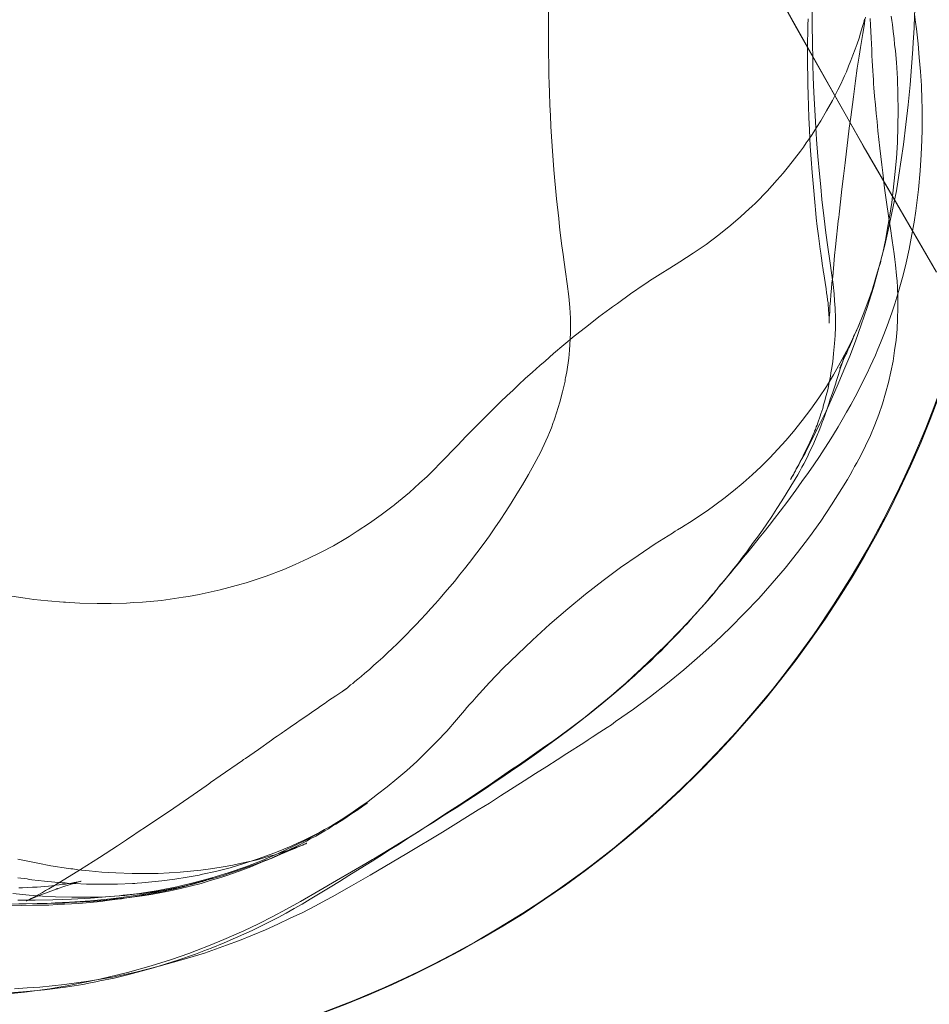
# Model space of a CAD drawing. Units: millimetres. Extents: x -4534 to 463996, y -3372 to 4462.
# Drawn here: x -700 to -630, y 1502 to 1578 of the extents above; entities that cross this region are included whole.
import ezdxf

# ---------------------------------------------------------------- set-up
doc = ezdxf.new("R2010")
doc.units = ezdxf.units.MM
doc.layers.add('Toestel 2D', color=7, linetype='Continuous', lineweight=20)

# ---------------------------------------------------------------- blocks, each defined once
blk = doc.blocks.new('WP-A19')
at = {"layer": 'Toestel 2D', "flags": 128}
for points in [[(-629.363, 1558.488), (-635.016, 1568.237), (-640.554, 1578.102), (-646.034, 1588.024), (-651.284, 1598.061), (-653.764, 1603.08), (-656.245, 1608.156), (-658.552, 1613.29), (-660.802, 1618.425), (-662.994, 1623.559), (-665.013, 1628.75), (-666.917, 1633.942), (-668.648, 1639.134), (-670.378, 1644.73), (-671.936, 1650.383), (-673.262, 1656.036), (-674.474, 1661.747), (-673.609, 1665.67), (-672.224, 1670.919), (-670.551, 1676.053), (-668.705, 1681.13)], [(-668.648, 1681.36), (-670.09, 1677.438), (-671.359, 1673.573), (-672.282, 1670.688), (-673.089, 1667.746), (-673.782, 1664.747), (-674.474, 1661.747), (-673.089, 1655.228), (-671.474, 1648.71), (-669.628, 1642.249), (-667.552, 1635.846), (-665.763, 1630.827), (-663.917, 1625.866), (-661.898, 1620.905), (-659.764, 1616.002), (-657.572, 1611.098), (-655.264, 1606.195), (-650.476, 1596.446), (-645.4, 1586.812), (-640.15, 1577.294), (-634.786, 1567.834), (-629.363, 1558.488)], [(-629.253, 1548.836), (-630.172, 1546.443), (-631.17, 1544.082), (-632.248, 1541.752), (-633.405, 1539.454), (-634.625, 1537.204), (-635.924, 1534.986), (-637.287, 1532.815), (-638.713, 1530.691), (-640.219, 1528.615), (-641.772, 1526.587), (-643.404, 1524.606), (-645.1, 1522.673), (-646.859, 1520.803), (-648.665, 1518.996), (-650.535, 1517.237), (-652.468, 1515.542), (-654.433, 1513.909), (-656.478, 1512.34), (-658.554, 1510.851), (-660.677, 1509.409), (-662.848, 1508.046), (-665.051, 1506.762), (-667.317, 1505.526), (-669.599, 1504.385), (-671.928, 1503.308), (-674.289, 1502.309), (-676.682, 1501.39)], [(-634.464, 1578.051), (-634.445, 1577.543), (-634.427, 1577.035), (-634.389, 1576.564), (-634.37, 1576.094), (-634.351, 1575.642), (-634.332, 1575.209), (-634.314, 1574.795), (-634.295, 1574.4), (-634.276, 1574.024), (-634.238, 1573.666), (-634.22, 1573.328), (-634.201, 1573.008), (-634.182, 1572.707), (-634.125, 1572.067), (-634.069, 1571.389), (-634.013, 1570.731), (-633.937, 1570.11), (-633.881, 1569.395), (-633.806, 1568.717), (-633.73, 1568.04), (-633.655, 1567.4), (-633.58, 1566.76), (-633.504, 1566.158), (-633.354, 1564.972), (-633.203, 1563.881), (-633.053, 1562.827), (-632.902, 1561.849), (-632.771, 1560.926), (-632.695, 1560.4), (-632.62, 1559.91), (-632.564, 1559.459), (-632.507, 1559.045), (-632.432, 1558.217), (-632.394, 1557.784), (-632.375, 1557.332), (-632.338, 1556.504), (-632.338, 1555.695), (-632.357, 1554.886), (-632.394, 1554.077), (-632.469, 1553.249), (-632.582, 1552.439), (-632.695, 1551.611), (-632.865, 1550.802), (-633.053, 1549.974), (-633.279, 1549.146), (-633.523, 1548.318), (-633.806, 1547.509), (-634.107, 1546.7), (-634.445, 1545.891), (-634.822, 1545.1), (-635.217, 1544.291), (-635.349, 1544.047), (-635.499, 1543.783), (-635.669, 1543.482), (-635.838, 1543.181), (-636.026, 1542.842), (-636.214, 1542.503), (-636.666, 1541.788), (-637.456, 1540.528), (-638.284, 1539.286), (-639.15, 1538.062), (-640.072, 1536.858), (-641.032, 1535.654), (-642.029, 1534.487), (-643.064, 1533.32), (-644.156, 1532.172), (-645.266, 1531.062), (-646.414, 1529.952), (-647.618, 1528.879), (-648.841, 1527.806), (-650.102, 1526.771), (-651.401, 1525.755), (-652.737, 1524.777), (-654.11, 1523.817), (-654.43, 1523.572), (-654.75, 1523.365), (-655.334, 1522.989), (-655.917, 1522.613), (-656.218, 1522.406), (-656.557, 1522.18), (-657.855, 1521.352), (-658.608, 1520.863), (-659.417, 1520.354), (-660.283, 1519.809), (-661.167, 1519.244), (-662.974, 1518.096), (-663.839, 1517.532), (-664.705, 1517.005), (-667.452, 1515.292), (-670.219, 1513.636), (-673.023, 1511.98), (-674.472, 1511.152), (-675.977, 1510.306), (-676.391, 1510.08), (-677.313, 1509.572), (-678.235, 1509.101), (-679.195, 1508.65), (-680.155, 1508.198), (-681.114, 1507.765), (-682.112, 1507.351), (-683.109, 1506.937), (-684.125, 1506.561), (-685.819, 1505.959), (-687.55, 1505.432), (-689.319, 1504.942), (-691.107, 1504.491), (-692.913, 1504.114), (-694.758, 1503.794), (-696.621, 1503.531), (-698.502, 1503.343), (-699.481, 1503.268), (-700.46, 1503.211)], [(-700.215, 1510.042), (-698.879, 1510.042), (-697.505, 1510.061), (-696.075, 1510.117), (-694.607, 1510.193), (-693.102, 1510.324), (-692.725, 1510.362), (-692.387, 1510.381), (-692.085, 1510.418), (-691.803, 1510.456), (-691.295, 1510.513), (-690.825, 1510.569), (-689.376, 1510.795), (-687.945, 1511.077), (-686.572, 1511.397), (-685.236, 1511.755), (-683.918, 1512.169), (-682.62, 1512.62), (-681.378, 1513.109), (-680.136, 1513.636), (-678.95, 1514.201), (-677.784, 1514.784), (-677.2, 1515.104), (-676.579, 1515.462), (-675.939, 1515.838), (-675.281, 1516.233), (-674.603, 1516.685), (-673.907, 1517.155), (-673.192, 1517.663), (-672.458, 1518.209), (-671.724, 1518.793), (-670.971, 1519.414), (-670.2, 1520.053), (-669.447, 1520.75), (-668.676, 1521.502), (-667.904, 1522.274), (-667.133, 1523.083), (-666.38, 1523.949), (-666.079, 1524.306), (-665.759, 1524.683), (-665.571, 1524.908), (-665.364, 1525.134), (-665.119, 1525.398), (-664.856, 1525.699), (-663.821, 1526.828), (-662.767, 1527.938), (-661.656, 1529.03), (-660.527, 1530.102), (-659.172, 1531.344), (-657.799, 1532.511), (-656.425, 1533.64), (-655.07, 1534.694), (-653.715, 1535.691), (-652.36, 1536.632), (-651.043, 1537.517), (-649.726, 1538.363), (-649.5, 1538.495), (-649.331, 1538.608), (-649.011, 1538.796), (-648.728, 1538.966), (-648.408, 1539.173), (-647.054, 1540.076), (-645.755, 1541.017), (-645.002, 1541.619), (-644.268, 1542.24), (-643.572, 1542.861), (-642.876, 1543.501), (-642.217, 1544.159), (-641.596, 1544.818), (-640.975, 1545.496), (-640.392, 1546.192), (-639.714, 1547.039), (-639.056, 1547.904), (-638.435, 1548.789), (-637.851, 1549.673), (-637.306, 1550.576), (-636.779, 1551.48), (-636.29, 1552.402), (-635.838, 1553.324), (-635.405, 1554.265), (-635.01, 1555.206), (-634.652, 1556.165), (-634.314, 1557.106), (-634.031, 1558.066), (-633.749, 1559.026), (-633.504, 1559.986), (-633.297, 1560.964), (-633.222, 1561.416), (-633.128, 1561.886), (-632.959, 1562.884), (-632.808, 1563.862), (-632.752, 1564.351), (-632.695, 1564.803), (-632.564, 1566.026), (-632.451, 1567.268), (-632.375, 1568.491), (-632.338, 1569.733), (-632.319, 1570.957), (-632.338, 1572.18), (-632.375, 1573.422), (-632.451, 1574.645), (-632.526, 1575.567), (-632.582, 1576.037), (-632.62, 1576.508), (-632.695, 1577.035), (-632.752, 1577.599), (-632.789, 1577.9), (-632.846, 1578.22)], [(-700.93, 1509.647), (-699.933, 1509.628), (-699.086, 1509.647), (-697.825, 1509.666), (-697.185, 1509.703), (-696.884, 1509.722), (-696.734, 1509.722), (-696.602, 1509.722), (-695.529, 1509.797), (-694.626, 1509.873), (-693.836, 1509.948), (-693.139, 1510.042), (-692.518, 1510.117), (-692.217, 1510.155), (-692.085, 1510.174), (-691.973, 1510.193), (-691.464, 1510.268), (-690.975, 1510.343), (-690.599, 1510.418), (-690.241, 1510.475), (-689.903, 1510.531), (-689.601, 1510.607), (-689.263, 1510.663), (-688.98, 1510.72), (-688.717, 1510.776), (-688.472, 1510.832), (-688.077, 1510.927), (-687.701, 1511.021), (-687.362, 1511.096), (-687.042, 1511.19), (-686.685, 1511.284), (-686.365, 1511.378), (-686.082, 1511.453), (-685.951, 1511.491), (-685.819, 1511.529), (-685.706, 1511.566), (-685.593, 1511.604), (-685.461, 1511.66), (-685.349, 1511.679), (-685.292, 1511.698), (-685.254, 1511.717), (-685.198, 1511.736), (-685.179, 1511.736), (-685.198, 1511.736), (-685.236, 1511.717), (-685.311, 1511.698), (-685.405, 1511.66), (-685.593, 1511.623), (-685.8, 1511.548), (-686.026, 1511.491), (-686.289, 1511.416), (-686.666, 1511.303), (-687.099, 1511.209), (-687.362, 1511.134), (-687.531, 1511.096), (-687.682, 1511.058), (-688.134, 1510.964), (-688.642, 1510.87), (-689.206, 1510.757), (-689.62, 1510.701), (-689.884, 1510.663), (-690.128, 1510.625), (-690.655, 1510.55), (-691.201, 1510.494), (-691.954, 1510.4), (-692.744, 1510.343), (-693.779, 1510.287), (-694.852, 1510.268), (-696.056, 1510.268), (-697.298, 1510.306), (-698.314, 1510.362), (-699.349, 1510.437), (-700.591, 1510.569)], [(-701.551, 1502.835), (-699.82, 1502.966), (-698.164, 1503.117), (-696.527, 1503.343), (-695.209, 1503.55), (-694.607, 1503.663), (-694.193, 1503.738), (-693.892, 1503.813), (-692.782, 1504.039), (-691.653, 1504.303), (-689.752, 1504.829), (-687.87, 1505.413), (-686.496, 1505.883), (-685.875, 1506.128), (-685.311, 1506.335), (-684.295, 1506.749), (-683.41, 1507.125), (-682.149, 1507.709), (-681.002, 1508.273), (-680.136, 1508.706), (-679.515, 1509.045), (-678.894, 1509.402), (-678.273, 1509.741), (-677.671, 1510.117), (-676.109, 1511.058), (-675.394, 1511.491), (-674.679, 1511.943), (-673.794, 1512.488), (-672.891, 1513.053), (-672.533, 1513.279), (-672.101, 1513.542), (-671.48, 1513.956), (-670.802, 1514.37), (-670.068, 1514.841), (-669.278, 1515.349), (-668.431, 1515.895), (-667.735, 1516.365), (-666.982, 1516.854), (-666.436, 1517.212), (-665.872, 1517.588), (-665.213, 1518.021), (-664.536, 1518.473), (-663.858, 1518.924), (-663.162, 1519.395), (-662.654, 1519.752), (-662.127, 1520.11), (-661.6, 1520.467), (-661.092, 1520.825), (-660.546, 1521.201), (-660, 1521.578), (-659.474, 1521.935), (-658.965, 1522.293), (-657.573, 1523.309), (-656.256, 1524.306), (-655.164, 1525.191), (-654.242, 1525.962), (-653.358, 1526.715), (-653, 1527.035), (-652.643, 1527.355), (-652.003, 1527.957), (-651.419, 1528.484), (-650.968, 1528.936), (-650.629, 1529.255), (-650.309, 1529.594), (-649.839, 1530.065), (-649.575, 1530.347), (-649.312, 1530.61), (-648.954, 1530.987), (-648.785, 1531.175), (-648.615, 1531.344), (-648.333, 1531.664), (-648.089, 1531.946), (-647.919, 1532.135), (-647.769, 1532.304), (-647.599, 1532.492), (-647.43, 1532.68), (-647.279, 1532.85), (-647.129, 1533.019), (-646.978, 1533.207), (-646.828, 1533.377), (-646.658, 1533.584), (-646.508, 1533.753), (-646.395, 1533.904), (-646.282, 1534.035), (-646.188, 1534.167), (-646.113, 1534.261), (-646.037, 1534.355), (-645.962, 1534.43), (-645.924, 1534.487), (-645.887, 1534.525), (-645.868, 1534.562), (-645.887, 1534.525), (-645.962, 1534.449), (-646, 1534.393), (-646.019, 1534.355), (-646.037, 1534.355), (-646.037, 1534.336), (-646.094, 1534.28), (-646.113, 1534.261), (-646.094, 1534.28), (-646.037, 1534.355), (-645.906, 1534.506), (-645.736, 1534.713), (-645.586, 1534.882), (-645.416, 1535.07), (-645.247, 1535.277), (-645.059, 1535.503), (-644.795, 1535.804), (-644.532, 1536.143), (-644.231, 1536.5), (-643.911, 1536.877), (-643.497, 1537.404), (-643.026, 1537.987), (-642.65, 1538.458), (-642.255, 1538.947), (-641.841, 1539.474), (-641.408, 1540.038), (-640.825, 1540.829), (-640.204, 1541.657), (-639.733, 1542.334), (-639.225, 1543.03), (-638.811, 1543.633), (-638.378, 1544.272), (-638.021, 1544.837), (-637.644, 1545.42), (-637.306, 1545.966), (-636.948, 1546.549), (-636.628, 1547.095), (-636.29, 1547.678), (-635.97, 1548.243), (-635.631, 1548.864), (-635.142, 1549.824), (-634.953, 1550.2), (-634.709, 1550.689), (-634.464, 1551.197), (-634.069, 1552.082), (-633.881, 1552.552), (-633.674, 1553.042), (-633.41, 1553.663), (-633.166, 1554.34), (-632.808, 1555.337), (-632.564, 1556.053), (-632.338, 1556.805), (-632.131, 1557.52), (-631.924, 1558.254), (-631.698, 1559.195), (-631.453, 1560.268), (-631.246, 1561.397), (-631.077, 1562.338), (-630.945, 1563.222), (-630.738, 1564.859), (-630.606, 1566.308), (-630.531, 1567.569), (-630.475, 1568.661), (-630.456, 1569.47), (-630.456, 1571.164), (-630.475, 1571.785), (-630.512, 1572.895), (-630.588, 1573.967), (-630.682, 1575.04), (-630.776, 1576.094), (-630.908, 1577.242), (-630.964, 1577.769), (-631.039, 1578.371)], [(-629.269, 1548.804), (-630.029, 1546.791), (-630.869, 1544.795), (-631.757, 1542.814), (-632.692, 1540.865), (-633.674, 1538.931), (-634.72, 1537.046), (-635.813, 1535.176), (-636.954, 1533.337), (-638.143, 1531.515), (-639.379, 1529.74), (-640.663, 1528.013), (-642.01, 1526.302), (-643.388, 1524.638), (-644.799, 1523.005), (-646.272, 1521.421), (-647.778, 1519.868), (-649.331, 1518.346), (-650.931, 1516.889), (-652.563, 1515.462), (-654.227, 1514.084), (-655.939, 1512.752), (-657.666, 1511.469), (-659.441, 1510.233), (-661.263, 1509.044), (-663.102, 1507.903), (-664.972, 1506.81), (-666.857, 1505.764), (-668.791, 1504.782), (-670.74, 1503.847), (-672.721, 1502.959), (-674.717, 1502.135), (-676.746, 1501.359)], [(-659.285, 1578.597), (-659.285, 1577.769), (-659.285, 1577.11), (-659.285, 1575.83), (-659.285, 1575.228), (-659.267, 1574.664), (-659.267, 1574.099), (-659.248, 1573.572), (-659.229, 1573.102), (-659.229, 1572.782), (-659.21, 1572.594), (-659.21, 1572.33), (-659.172, 1571.371), (-659.135, 1570.561), (-659.097, 1569.715), (-659.041, 1568.943), (-659.003, 1568.209), (-658.871, 1566.384), (-658.664, 1564.144), (-658.495, 1562.62), (-658.439, 1561.98), (-658.382, 1561.51), (-658.25, 1560.512), (-658.156, 1559.835), (-658.081, 1559.252), (-657.968, 1558.499), (-657.836, 1557.577), (-657.705, 1556.617), (-657.629, 1555.751), (-657.592, 1554.942), (-657.592, 1554.19), (-657.592, 1553.945), (-657.592, 1553.776), (-657.667, 1552.458), (-657.723, 1551.856), (-657.874, 1550.783), (-657.968, 1550.332), (-657.987, 1550.219), (-658.006, 1550.087), (-658.194, 1549.259), (-658.401, 1548.45), (-658.796, 1547.227), (-658.871, 1547.001), (-658.909, 1546.888), (-659.06, 1546.474), (-659.21, 1546.117), (-659.342, 1545.797), (-659.474, 1545.477), (-659.906, 1544.573), (-660.377, 1543.67), (-660.828, 1542.88), (-661.28, 1542.089), (-661.713, 1541.374), (-662.165, 1540.678), (-662.579, 1540.019), (-663.011, 1539.361), (-663.425, 1538.759), (-663.839, 1538.156), (-664.046, 1537.874), (-664.253, 1537.592), (-664.818, 1536.839), (-665.382, 1536.086), (-665.759, 1535.597), (-666.135, 1535.127), (-666.512, 1534.656), (-666.888, 1534.205), (-667.264, 1533.772), (-667.641, 1533.339), (-667.998, 1532.925), (-668.356, 1532.53), (-668.751, 1532.097), (-669.127, 1531.683), (-669.485, 1531.307), (-669.861, 1530.911), (-670.219, 1530.554), (-670.595, 1530.178), (-670.953, 1529.82), (-671.329, 1529.462), (-671.687, 1529.124), (-672.063, 1528.766), (-672.42, 1528.446), (-672.74, 1528.164), (-673.098, 1527.825), (-673.437, 1527.543), (-673.738, 1527.298), (-673.982, 1527.091), (-674.208, 1526.903), (-674.378, 1526.753), (-674.547, 1526.64), (-674.792, 1526.433), (-674.961, 1526.301), (-675.093, 1526.207), (-675.168, 1526.15), (-675.206, 1526.132), (-675.206, 1526.113), (-675.187, 1526.132), (-675.149, 1526.169), (-675.074, 1526.207), (-674.886, 1526.339), (-675.149, 1526.169), (-675.45, 1525.962), (-675.695, 1525.793), (-675.958, 1525.624), (-676.241, 1525.435), (-676.504, 1525.247), (-676.862, 1525.003), (-677.106, 1524.833), (-677.37, 1524.645), (-677.746, 1524.4), (-678.085, 1524.156), (-678.423, 1523.93), (-678.725, 1523.723), (-679.195, 1523.384), (-679.647, 1523.083), (-679.797, 1522.97), (-679.91, 1522.895), (-680.042, 1522.801), (-680.211, 1522.688), (-680.418, 1522.556), (-680.644, 1522.387), (-681.66, 1521.672), (-682.658, 1520.975), (-682.752, 1520.919), (-682.808, 1520.881), (-682.883, 1520.825), (-684.596, 1519.621), (-685.349, 1519.112), (-685.405, 1519.056), (-685.499, 1519), (-685.687, 1518.868), (-687.023, 1517.946), (-688.19, 1517.137), (-688.435, 1516.967), (-688.717, 1516.779), (-690.204, 1515.782), (-690.994, 1515.255), (-691.107, 1515.179), (-691.182, 1515.123), (-691.841, 1514.69), (-692.518, 1514.239), (-693.911, 1513.335), (-695.379, 1512.413), (-696.922, 1511.453), (-697.166, 1511.303), (-697.392, 1511.171), (-697.825, 1510.908), (-698.07, 1510.776), (-698.314, 1510.644), (-698.634, 1510.456), (-698.935, 1510.306), (-699.18, 1510.174), (-699.312, 1510.099), (-699.387, 1510.061), (-699.481, 1510.023), (-699.537, 1509.986), (-699.556, 1509.986), (-699.519, 1510.004), (-699.406, 1510.042), (-699.293, 1510.099), (-699.123, 1510.174), (-698.916, 1510.249), (-698.672, 1510.362), (-698.39, 1510.475), (-698.07, 1510.588), (-697.674, 1510.738), (-697.26, 1510.889), (-697.223, 1510.908), (-697.185, 1510.927), (-697.148, 1510.927), (-697.129, 1510.945), (-697.11, 1510.945), (-696.658, 1511.096), (-696.263, 1511.228), (-695.924, 1511.341), (-695.661, 1511.416), (-695.529, 1511.453), (-695.435, 1511.472), (-695.379, 1511.491), (-695.322, 1511.51), (-695.341, 1511.51), (-695.435, 1511.491), (-695.567, 1511.453), (-695.642, 1511.435), (-695.699, 1511.435), (-695.868, 1511.397), (-696.075, 1511.359), (-696.282, 1511.322), (-696.527, 1511.284), (-696.771, 1511.265), (-697.035, 1511.228), (-697.298, 1511.19), (-697.58, 1511.152), (-697.844, 1511.134), (-698.145, 1511.096), (-698.427, 1511.077), (-698.728, 1511.058), (-699.067, 1511.039), (-699.443, 1511.021), (-699.839, 1511.002), (-700.121, 1510.983)], [(-701.099, 1509.741), (-700.008, 1509.76), (-699.575, 1509.76), (-698.709, 1509.779), (-697.957, 1509.797), (-697.637, 1509.816), (-697.336, 1509.835), (-696.225, 1509.892), (-694.607, 1510.004), (-693.817, 1510.08), (-693.045, 1510.155), (-691.841, 1510.306), (-690.147, 1510.55), (-689.451, 1510.682), (-688.811, 1510.814), (-688.529, 1510.87), (-687.381, 1511.134), (-686.346, 1511.397), (-685.367, 1511.66), (-685.085, 1511.736), (-684.445, 1511.924), (-683.787, 1512.15), (-683.166, 1512.357), (-682.526, 1512.583), (-681.942, 1512.79), (-681.528, 1512.94), (-681.152, 1513.091), (-680.682, 1513.26), (-680.268, 1513.429), (-679.929, 1513.58), (-679.609, 1513.712), (-679.12, 1513.919), (-678.837, 1514.032), (-678.593, 1514.144), (-678.386, 1514.239), (-678.216, 1514.314), (-678.104, 1514.351), (-678.009, 1514.389), (-677.934, 1514.427), (-677.915, 1514.427), (-677.953, 1514.427), (-678.028, 1514.389), (-678.122, 1514.351), (-678.235, 1514.295), (-678.405, 1514.239), (-678.612, 1514.163), (-678.856, 1514.069), (-679.233, 1513.937), (-679.571, 1513.825), (-679.948, 1513.693), (-680.475, 1513.523), (-680.832, 1513.429), (-681.227, 1513.316), (-681.754, 1513.166), (-682.338, 1513.034), (-682.959, 1512.884), (-683.636, 1512.752), (-684.37, 1512.62), (-685.16, 1512.488), (-686.101, 1512.357), (-686.892, 1512.281), (-687.682, 1512.206), (-688.529, 1512.15), (-689.376, 1512.112), (-690.862, 1512.093), (-691.389, 1512.093), (-692.65, 1512.15), (-693.741, 1512.206), (-694.72, 1512.3), (-695.586, 1512.394), (-695.962, 1512.451), (-696.131, 1512.47), (-696.301, 1512.488), (-697.656, 1512.695), (-698.672, 1512.884), (-700.215, 1513.204)], [(-700.121, 1509.76), (-698.578, 1509.779), (-696.922, 1509.816), (-696.244, 1509.854), (-695.661, 1509.892), (-694.664, 1509.948), (-693.93, 1510.004), (-693.647, 1510.023), (-693.177, 1510.08), (-692.838, 1510.117), (-692.594, 1510.136), (-691.803, 1510.23), (-690.618, 1510.381), (-690.11, 1510.456), (-689.808, 1510.513), (-689.526, 1510.569), (-688.472, 1510.757), (-688.002, 1510.87), (-687.757, 1510.927), (-686.91, 1511.115), (-686.082, 1511.341), (-685.386, 1511.548), (-684.746, 1511.736), (-684.408, 1511.849), (-684.088, 1511.943), (-682.846, 1512.394), (-682.244, 1512.62), (-681.66, 1512.865), (-681.171, 1513.072), (-680.926, 1513.166), (-680.042, 1513.561), (-679.327, 1513.9), (-678.649, 1514.239), (-677.953, 1514.596), (-677.652, 1514.765), (-677.238, 1514.991), (-676.843, 1515.217), (-676.542, 1515.386), (-676.259, 1515.556), (-675.958, 1515.744), (-675.676, 1515.913), (-675.413, 1516.083), (-675.149, 1516.252), (-674.923, 1516.403), (-674.528, 1516.666), (-674.189, 1516.892), (-673.945, 1517.061), (-673.738, 1517.193), (-673.606, 1517.287), (-673.493, 1517.381), (-673.361, 1517.456), (-673.286, 1517.513), (-673.248, 1517.551), (-673.267, 1517.532), (-673.324, 1517.494), (-673.418, 1517.419), (-673.568, 1517.325), (-673.757, 1517.193), (-674.076, 1516.967), (-674.34, 1516.798), (-674.641, 1516.61), (-675.036, 1516.365), (-675.469, 1516.102), (-675.845, 1515.876), (-676.259, 1515.65), (-676.56, 1515.481), (-676.937, 1515.274), (-677.671, 1514.897), (-678.122, 1514.671), (-678.63, 1514.446), (-679.139, 1514.201), (-679.703, 1513.975), (-680.381, 1513.693), (-681.096, 1513.429), (-681.679, 1513.222), (-682.77, 1512.865), (-683.843, 1512.545), (-684.972, 1512.263), (-685.97, 1512.037), (-686.233, 1511.98), (-687.155, 1511.811), (-688.096, 1511.66), (-689.112, 1511.529), (-690.655, 1511.378), (-690.994, 1511.359), (-691.182, 1511.341), (-691.37, 1511.341), (-692.518, 1511.284), (-693.685, 1511.265), (-693.93, 1511.265), (-694.927, 1511.284), (-695.811, 1511.322), (-696.207, 1511.341), (-696.395, 1511.359), (-696.564, 1511.378), (-696.602, 1511.378), (-696.639, 1511.378), (-696.715, 1511.378), (-696.809, 1511.378), (-698.145, 1511.51), (-699.142, 1511.623), (-699.33, 1511.642), (-699.406, 1511.66), (-699.5, 1511.679), (-700.215, 1511.773)], [(-638.943, 1578.71), (-638.943, 1577.957), (-638.943, 1577.185), (-638.924, 1576.527), (-638.924, 1575.868), (-638.905, 1575.191), (-638.886, 1574.494), (-638.868, 1573.516), (-638.811, 1572.33), (-638.774, 1571.446), (-638.717, 1570.543), (-638.661, 1569.639), (-638.604, 1568.717), (-638.51, 1567.4), (-638.378, 1566.064), (-638.284, 1565.066), (-638.19, 1564.088), (-638.021, 1562.62), (-637.889, 1561.529), (-637.739, 1560.418), (-637.588, 1559.346), (-637.419, 1558.254), (-637.325, 1557.52), (-637.249, 1556.824), (-637.212, 1556.26), (-637.174, 1555.714), (-637.155, 1554.942), (-637.155, 1554.585), (-637.155, 1554.397), (-637.155, 1554.246), (-637.174, 1553.587), (-637.212, 1552.985), (-637.287, 1552.214), (-637.362, 1551.555), (-637.456, 1550.972), (-637.494, 1550.708), (-637.532, 1550.464), (-637.663, 1549.843), (-637.72, 1549.523), (-637.795, 1549.24), (-637.889, 1548.883), (-637.964, 1548.563), (-638.058, 1548.262), (-638.134, 1547.98), (-638.265, 1547.547), (-638.322, 1547.377), (-638.378, 1547.227), (-638.454, 1547.02), (-638.51, 1546.85), (-638.567, 1546.681), (-638.623, 1546.549), (-638.698, 1546.342), (-638.755, 1546.211), (-638.792, 1546.117), (-638.849, 1546.004), (-638.868, 1545.966), (-638.868, 1545.947), (-638.868, 1545.966), (-638.999, 1545.665), (-639.131, 1545.364), (-639.263, 1545.082), (-639.395, 1544.799), (-639.526, 1544.555), (-639.639, 1544.329), (-639.752, 1544.084), (-639.865, 1543.877), (-639.959, 1543.689), (-640.053, 1543.52), (-640.166, 1543.313), (-640.241, 1543.162), (-640.335, 1542.993), (-640.392, 1542.861), (-640.486, 1542.729), (-640.542, 1542.616), (-640.58, 1542.541), (-640.599, 1542.485), (-640.618, 1542.485), (-640.599, 1542.503), (-640.58, 1542.541), (-640.561, 1542.598), (-640.486, 1542.71), (-640.392, 1542.88), (-640.279, 1543.068), (-640.147, 1543.331), (-639.978, 1543.633), (-639.733, 1544.084), (-639.47, 1544.573), (-639.225, 1545.044), (-638.962, 1545.552), (-638.679, 1546.135), (-638.36, 1546.775), (-637.87, 1547.773), (-637.381, 1548.864), (-636.929, 1549.861), (-636.497, 1550.915), (-636.045, 1552.007), (-635.612, 1553.155), (-635.16, 1554.434), (-634.709, 1555.751), (-634.22, 1557.295), (-633.768, 1558.913), (-633.674, 1559.214), (-633.655, 1559.308), (-633.636, 1559.365), (-633.636, 1559.421), (-633.335, 1560.569), (-633.072, 1561.717), (-632.695, 1563.542), (-632.451, 1564.765), (-632.262, 1565.97), (-632.074, 1567.155), (-631.905, 1568.341), (-631.717, 1569.884), (-631.547, 1571.389), (-631.397, 1572.932), (-631.284, 1574.325), (-631.19, 1575.68), (-631.152, 1576.226), (-631.133, 1576.564), (-631.133, 1576.696), (-631.115, 1576.809), (-631.02, 1578.804)], [(-639.263, 1578.032), (-639.282, 1577.524), (-639.282, 1576.978), (-639.3, 1576.263), (-639.3, 1575.454), (-639.3, 1574.852), (-639.3, 1574.344), (-639.282, 1573.666), (-639.282, 1572.97), (-639.263, 1572.161), (-639.225, 1571.295), (-639.206, 1570.411), (-639.15, 1569.47), (-639.131, 1568.811), (-639.093, 1568.19), (-639.018, 1567.212), (-638.943, 1566.177), (-638.849, 1565.048), (-638.736, 1563.881), (-638.661, 1563.015), (-638.623, 1562.677), (-638.548, 1561.999), (-638.454, 1561.284), (-638.322, 1560.249), (-638.284, 1559.948), (-638.247, 1559.741), (-638.228, 1559.553), (-638.153, 1558.969), (-638.115, 1558.819), (-638.096, 1558.687), (-638.096, 1558.593), (-638.077, 1558.518), (-637.87, 1557.2), (-637.833, 1556.899), (-637.795, 1556.636), (-637.757, 1556.354), (-637.72, 1556.128), (-637.701, 1555.902), (-637.682, 1555.695), (-637.682, 1555.507), (-637.663, 1555.337), (-637.663, 1555.168), (-637.644, 1555.036), (-637.644, 1554.811), (-637.644, 1554.698), (-637.644, 1554.622), (-637.644, 1554.566), (-637.644, 1554.547), (-637.644, 1554.585), (-637.626, 1554.716), (-637.626, 1554.829), (-637.626, 1554.961), (-637.607, 1555.187), (-637.588, 1555.432), (-637.569, 1555.827), (-637.532, 1556.278), (-637.494, 1556.73), (-637.456, 1557.219), (-637.419, 1557.652), (-637.362, 1558.123), (-637.268, 1559.101), (-637.212, 1559.76), (-637.136, 1560.437), (-637.061, 1561.171), (-636.986, 1561.905), (-636.929, 1562.432), (-636.892, 1562.695), (-636.873, 1562.959), (-636.76, 1563.919), (-636.647, 1564.897), (-636.534, 1565.894), (-636.402, 1566.929), (-636.29, 1567.814), (-636.195, 1568.698), (-636.083, 1569.583), (-635.97, 1570.448), (-635.763, 1572.01), (-635.669, 1572.631), (-635.593, 1573.252), (-635.462, 1574.212), (-635.33, 1575.134), (-635.217, 1575.812), (-635.123, 1576.433), (-635.048, 1576.903), (-634.972, 1577.336), (-634.916, 1577.656), (-634.878, 1577.938), (-634.841, 1578.145)], [(-634.897, 1577.995), (-634.972, 1577.75), (-635.085, 1577.355), (-635.217, 1576.922), (-635.33, 1576.527), (-635.48, 1576.094), (-635.631, 1575.68), (-635.8, 1575.228), (-635.951, 1574.814), (-636.139, 1574.363), (-636.308, 1573.949), (-636.459, 1573.629), (-636.553, 1573.403), (-636.741, 1572.989), (-636.967, 1572.556), (-637.174, 1572.142), (-637.381, 1571.728), (-637.833, 1570.919), (-638.284, 1570.147), (-638.604, 1569.639), (-638.943, 1569.112), (-639.169, 1568.774), (-639.395, 1568.454), (-639.62, 1568.115), (-639.846, 1567.814), (-640.298, 1567.231), (-640.768, 1566.628), (-641.182, 1566.12), (-641.634, 1565.593), (-642.424, 1564.728), (-643.29, 1563.843), (-643.629, 1563.523), (-643.779, 1563.392), (-644.475, 1562.752), (-645.209, 1562.112), (-646.15, 1561.359), (-647.129, 1560.625), (-648.126, 1559.948), (-649.161, 1559.27), (-649.933, 1558.8), (-650.667, 1558.33), (-651.495, 1557.803), (-651.702, 1557.652), (-651.909, 1557.52), (-652.944, 1556.805), (-653.96, 1556.071), (-654.355, 1555.808), (-654.543, 1555.657), (-655.39, 1555.036), (-656.199, 1554.397), (-657.102, 1553.7), (-657.291, 1553.55), (-658.1, 1552.872), (-658.89, 1552.214), (-659.549, 1551.63), (-659.944, 1551.292), (-660.527, 1550.765), (-661.073, 1550.275), (-661.562, 1549.824), (-662.014, 1549.391), (-662.484, 1548.939), (-662.955, 1548.506), (-663.576, 1547.885), (-663.839, 1547.641), (-664.028, 1547.434), (-664.498, 1546.963), (-664.968, 1546.493), (-665.646, 1545.797), (-666.286, 1545.138), (-667.603, 1543.764), (-668.149, 1543.219), (-668.638, 1542.729), (-669.221, 1542.202), (-670.012, 1541.487), (-670.859, 1540.791), (-671.141, 1540.565), (-671.197, 1540.509), (-671.254, 1540.452), (-672.176, 1539.756), (-673.098, 1539.116), (-674.039, 1538.495), (-674.66, 1538.1), (-674.904, 1537.949), (-675.864, 1537.385), (-676.824, 1536.877), (-677.821, 1536.388), (-678.819, 1535.936), (-679.703, 1535.56), (-681.058, 1535.033), (-682.601, 1534.525), (-682.808, 1534.468), (-682.996, 1534.412), (-684.596, 1533.979), (-686.214, 1533.621), (-687.042, 1533.471), (-687.456, 1533.414), (-689.131, 1533.17), (-690.599, 1533.038), (-691.257, 1533), (-691.559, 1532.981), (-691.841, 1532.963), (-693.008, 1532.925), (-694.099, 1532.925), (-695.435, 1532.963), (-696.188, 1533), (-696.527, 1533.019), (-696.677, 1533.038), (-697.9, 1533.132), (-698.973, 1533.245), (-699.632, 1533.339), (-700.667, 1533.49)], [(-701.476, 1502.778), (-699.688, 1502.948), (-697.731, 1503.211), (-697.053, 1503.324), (-696.715, 1503.38), (-696.395, 1503.437), (-695.153, 1503.682), (-693.892, 1503.945), (-691.747, 1504.453), (-689.921, 1504.98), (-688.359, 1505.469), (-687.023, 1505.94), (-686.44, 1506.166), (-685.386, 1506.561), (-684.314, 1507.012), (-682.77, 1507.69), (-681.66, 1508.217), (-680.531, 1508.781), (-679.477, 1509.346), (-678.405, 1509.948), (-676.993, 1510.757), (-675.62, 1511.548), (-674.472, 1512.225), (-673.38, 1512.865), (-672.985, 1513.109), (-672.853, 1513.185), (-672.759, 1513.241), (-671.442, 1514.032), (-670.426, 1514.653), (-669.598, 1515.161), (-668.732, 1515.688), (-668.111, 1516.083), (-667.528, 1516.459), (-666.907, 1516.854), (-666.267, 1517.249), (-665.928, 1517.475), (-665.571, 1517.701), (-665.063, 1518.04), (-664.554, 1518.379), (-664.235, 1518.586), (-663.896, 1518.811), (-663.463, 1519.112), (-663.03, 1519.395), (-662.616, 1519.677), (-662.202, 1519.959), (-661.6, 1520.373), (-661.073, 1520.75), (-660.565, 1521.107), (-660.038, 1521.484), (-659.53, 1521.841), (-658.514, 1522.594), (-657.498, 1523.347), (-656.594, 1524.043), (-655.992, 1524.532), (-654.449, 1525.812), (-653.809, 1526.357), (-653.32, 1526.79), (-652.718, 1527.336), (-652.097, 1527.901), (-651.024, 1528.936), (-650.064, 1529.876), (-649.218, 1530.742), (-648.578, 1531.401), (-648.051, 1532.003), (-647.524, 1532.567), (-646.997, 1533.17), (-646.564, 1533.678), (-646.131, 1534.205), (-645.755, 1534.656), (-645.379, 1535.127), (-645.002, 1535.597), (-644.626, 1536.068), (-644.306, 1536.5), (-643.986, 1536.914), (-643.779, 1537.216), (-643.459, 1537.648), (-643.158, 1538.044), (-642.782, 1538.589), (-642.443, 1539.079), (-642.067, 1539.643), (-641.672, 1540.245), (-641.295, 1540.847), (-640.938, 1541.393), (-640.58, 1541.977), (-640.26, 1542.522), (-640.053, 1542.842), (-639.884, 1543.143), (-639.733, 1543.444), (-639.583, 1543.708), (-639.338, 1544.197), (-639.112, 1544.668), (-638.905, 1545.119), (-638.698, 1545.59), (-638.51, 1546.041), (-638.454, 1546.154), (-638.416, 1546.267), (-638.284, 1546.606), (-638.171, 1546.907), (-638.077, 1547.133), (-638.002, 1547.359), (-637.927, 1547.584), (-637.851, 1547.791), (-637.739, 1548.092), (-637.644, 1548.394), (-637.55, 1548.676), (-637.494, 1548.808), (-637.456, 1548.939), (-637.343, 1549.24), (-637.249, 1549.541), (-637.155, 1549.843), (-637.061, 1550.125), (-636.986, 1550.369), (-636.911, 1550.595), (-636.779, 1551.028), (-636.628, 1551.461), (-636.591, 1551.555), (-636.591, 1551.593), (-636.572, 1551.649), (-636.515, 1551.8), (-636.478, 1551.931), (-636.44, 1552.007), (-636.421, 1552.063), (-636.421, 1552.082), (-636.421, 1552.063), (-636.515, 1551.818), (-636.591, 1551.611), (-636.666, 1551.423), (-636.722, 1551.292), (-636.76, 1551.179), (-636.779, 1551.103), (-636.798, 1551.103), (-636.798, 1551.085), (-636.798, 1551.103), (-636.779, 1551.141), (-636.741, 1551.235), (-636.685, 1551.348), (-636.609, 1551.536), (-636.515, 1551.743), (-636.402, 1552.007), (-636.346, 1552.138), (-636.271, 1552.27), (-636.158, 1552.534), (-636.139, 1552.609), (-636.101, 1552.684), (-636.026, 1552.835), (-635.97, 1552.985), (-635.932, 1553.06), (-635.894, 1553.136), (-635.876, 1553.211), (-635.838, 1553.267), (-635.781, 1553.38), (-635.744, 1553.512), (-635.687, 1553.644), (-635.499, 1554.039), (-635.349, 1554.378), (-635.198, 1554.773), (-635.142, 1554.886)]]:
    blk.add_lwpolyline(points, dxfattribs=at)
at = {"layer": 'Toestel 2D'}
blk.add_circle((-704.287, 1576.449), 80, dxfattribs=at)

msp = doc.modelspace()

# ---------------------------------------------------------------- block references
msp.add_blockref('WP-A19', (0, 0))

doc.saveas('drawing.dxf')
